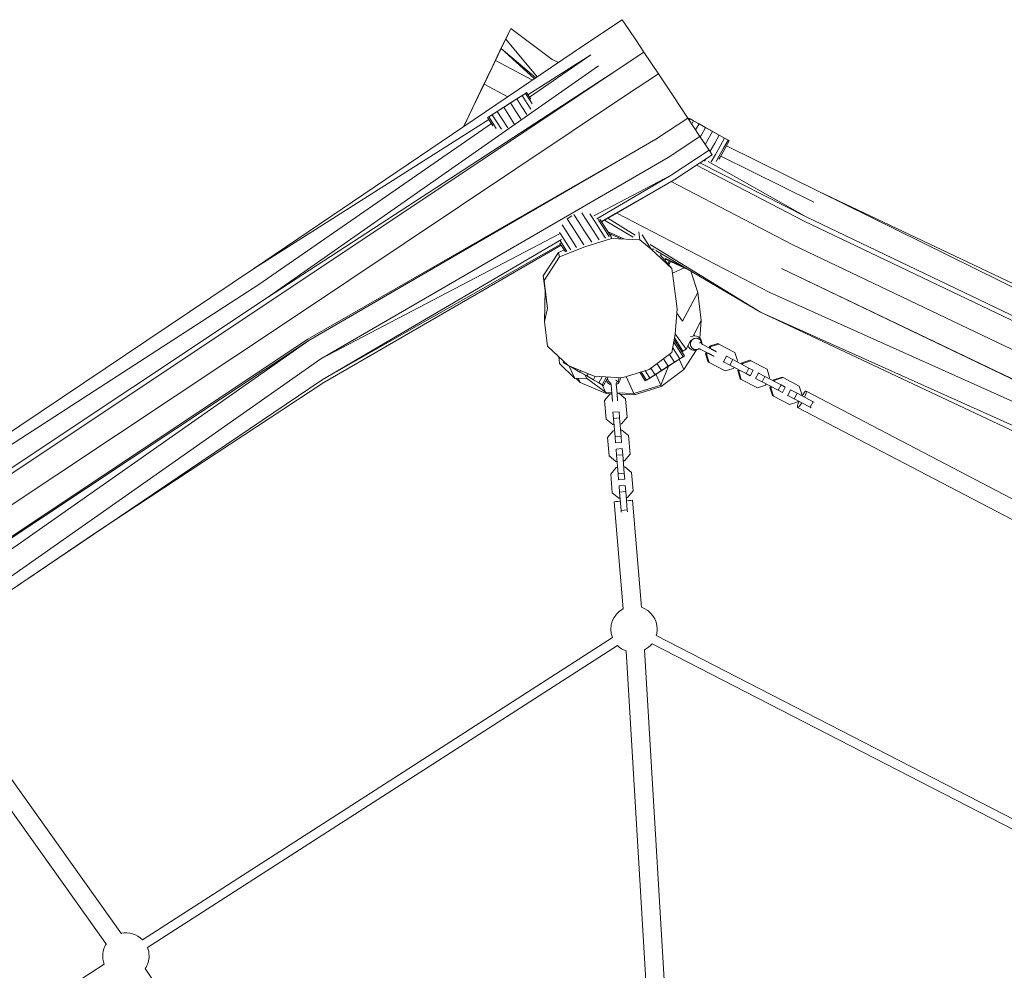
# Model space of a CAD drawing. Units: millimetres. Extents: x -4475 to 4502, y -4381 to 4330.
# Drawn here: x 248 to 1206, y 693 to 1619 of the extents above; entities that cross this region are included whole.
import ezdxf

# ---------------------------------------------------------------- set-up
doc = ezdxf.new("R2010")
doc.units = ezdxf.units.MM
doc.header["$LTSCALE"] = 20
doc.layers.add('2d', color=230, linetype='Continuous')

msp = doc.modelspace()

# ---------------------------------------------------------------- linework, layer by layer
at = {"layer": '2d', "lineweight": 0}
for p, q in [((834.49, 1618.7), (797.6, 1594.18)), ((840.9, 1609.11), (834.49, 1618.7)), ((834.49, 1618.7), (834.49, 1618.7)), ((840.9, 1609.11), (834.49, 1618.7)), ((723.56, 1605.36), (717.36, 1592.49)), ((720.96, 1599.81), (725.93, 1610.22)), ((725.93, 1610.22), (723.56, 1605.36)), ((766.33, 1580.03), (725.93, 1610.22)), ((848.2, 1598.18), (840.9, 1609.11)), ((848.2, 1598.18), (840.9, 1609.11)), ((797.6, 1594.18), (475.54, 1375.87)), ((717.36, 1592.49), (708.07, 1573.17)), ((716.6, 1590.71), (720.96, 1599.81)), ((751.45, 1562.9), (720.96, 1599.81)), ((855.52, 1587.21), (848.2, 1598.18)), ((855.52, 1587.21), (848.2, 1598.18)), ((710.92, 1578.81), (716.6, 1590.71)), ((750.43, 1562.2), (716.6, 1590.71)), ((748.95, 1561.2), (716.6, 1590.71)), ((804, 1584.59), (742.63, 1545.59)), ((804, 1584.59), (744.16, 1543.19)), ((855.52, 1587.21), (824.53, 1566.62)), ((869.67, 1565.93), (855.52, 1587.21)), ((855.52, 1587.21), (855.52, 1587.21)), ((869.67, 1565.93), (855.52, 1587.21)), ((811.3, 1573.65), (489.06, 1347.92)), ((708.07, 1573.17), (696.81, 1549.73)), ((699.87, 1555.77), (710.92, 1578.81)), ((747.05, 1559.92), (710.92, 1578.81)), ((772.34, 1577.05), (766.33, 1580.03)), ((824.53, 1566.62), (489.06, 1347.92)), ((824.53, 1566.62), (500.11, 1350)), ((761.37, 1569.62), (761.36, 1569.62)), ((761.37, 1569.62), (761.36, 1569.62)), ((869.67, 1565.93), (838.69, 1545.34)), ((883.87, 1544.56), (869.67, 1565.93)), ((869.67, 1565.93), (869.67, 1565.93)), ((883.87, 1544.56), (869.67, 1565.93)), ((688.77, 1532.64), (699.87, 1555.77)), ((723.05, 1543.65), (699.87, 1555.77)), ((838.69, 1545.34), (514.27, 1328.73)), ((696.81, 1549.73), (684.94, 1525)), ((731.81, 1541.54), (736.87, 1544.78)), ((740.17, 1546.9), (732.46, 1541.96)), ((736.87, 1544.78), (740.17, 1546.9)), ((741.74, 1537.18), (736.87, 1544.78)), ((740.17, 1546.9), (741.32, 1547.63)), ((745.04, 1539.29), (740.17, 1546.9)), ((745.46, 1541.16), (741.32, 1547.63)), ((898.25, 1522.9), (883.87, 1544.56)), ((898.25, 1522.9), (883.87, 1544.56)), ((704.44, 1524.02), (729.99, 1540.38)), ((712.8, 1529.37), (722.31, 1535.46)), ((719, 1533.34), (725.61, 1537.57)), ((725.61, 1537.57), (731.81, 1541.54)), ((730.48, 1529.97), (725.61, 1537.57)), ((736.68, 1533.94), (731.81, 1541.54)), ((741.55, 1526.33), (736.68, 1533.94)), ((745.39, 1531.48), (741.74, 1537.18)), ((746.61, 1536.84), (745.04, 1539.29)), ((684.94, 1525), (679.84, 1514.36)), ((680.05, 1514.5), (688.77, 1532.64)), ((704.44, 1524.02), (707.74, 1526.13)), ((707.74, 1526.13), (712.8, 1529.37)), ((712.61, 1518.53), (707.74, 1526.13)), ((712.8, 1529.37), (719, 1533.34)), ((717.67, 1521.76), (712.8, 1529.37)), ((723.87, 1525.74), (719, 1533.34)), ((729.69, 1516.66), (723.87, 1525.74)), ((735.35, 1522.36), (730.48, 1529.97)), ((741.63, 1526.22), (741.55, 1526.33)), ((704.52, 1521.37), (475.54, 1375.87)), ((707, 1517.49), (480.47, 1360.77)), ((703.29, 1523.28), (704.44, 1524.02)), ((708.34, 1515.41), (703.29, 1523.28)), ((711.73, 1512.63), (704.44, 1524.02)), ((716.84, 1511.92), (712.61, 1518.53)), ((722.98, 1513.48), (717.67, 1521.76)), ((736.17, 1521.08), (735.35, 1522.36)), ((898.25, 1522.9), (867.27, 1502.31)), ((910.1, 1505.04), (898.25, 1522.9)), ((898.25, 1522.9), (898.25, 1522.9)), ((898.88, 1521.95), (898.25, 1522.9)), ((899.38, 1522.83), (898.88, 1521.95)), ((899.38, 1522.83), (903.55, 1520.47)), ((900.56, 1522.16), (899.38, 1522.83)), ((900.56, 1522.16), (899.73, 1520.68)), ((903.98, 1520.23), (900.56, 1522.16)), ((903.98, 1520.23), (902.16, 1517.01)), ((903.98, 1520.23), (922.45, 1509.81)), ((903.98, 1520.23), (909.21, 1517.28)), ((909.21, 1517.28), (903.98, 1520.23)), ((909.21, 1517.28), (905.89, 1511.4)), ((909.21, 1517.28), (928.87, 1506.19)), ((915.62, 1513.66), (909.21, 1517.28)), ((911.19, 1505.8), (910.46, 1504.51)), ((915.62, 1513.66), (911.19, 1505.8)), ((922.45, 1509.81), (915.32, 1497.17)), ((922.45, 1509.81), (915.62, 1513.66)), ((922.45, 1509.81), (928.87, 1506.19)), ((928.87, 1506.19), (922.45, 1509.81)), ((928.87, 1506.19), (924.43, 1498.32)), ((937.51, 1501.31), (928.87, 1506.19)), ((934.1, 1503.24), (928.87, 1506.19)), ((867.27, 1502.31), (528.46, 1307.36)), ((867.27, 1502.31), (529.27, 1306.14)), ((910.1, 1505.04), (879.12, 1484.44)), ((918.98, 1491.65), (910.1, 1505.04)), ((924.43, 1498.32), (919.99, 1490.46)), ((934.1, 1503.24), (929.66, 1495.37)), ((937.51, 1501.31), (933.08, 1493.45)), ((937.51, 1501.31), (934.1, 1503.24)), ((938.7, 1500.64), (934.26, 1492.78)), ((1025.96, 1451.35), (936.04, 1495.92)), ((938.7, 1500.64), (937.51, 1501.31)), ((918.98, 1491.65), (882.08, 1467.13)), ((921.95, 1487.13), (885.05, 1462.61)), ((918.98, 1491.65), (921.95, 1487.13)), ((919.99, 1490.46), (919.89, 1490.27)), ((925.23, 1487.51), (921.05, 1480.11)), ((929.66, 1495.37), (925.23, 1487.51)), ((933.08, 1493.45), (928.64, 1485.58)), ((934.26, 1492.78), (929.83, 1484.91)), ((879.12, 1484.44), (541.12, 1288.27)), ((1011.69, 1422.54), (906.73, 1477.02)), ((1013.57, 1426.51), (910.03, 1479.21)), ((915.56, 1482.59), (914.57, 1480.85)), ((915.82, 1483.06), (915.56, 1482.59)), ((1013.57, 1426.51), (918.26, 1480.59)), ((928.64, 1485.58), (925.86, 1480.65)), ((929.83, 1484.91), (928.6, 1482.75)), ((1020.99, 1440.94), (930.36, 1485.86)), ((882.08, 1467.13), (806.62, 1427.54)), ((882.08, 1467.13), (809.83, 1424.78)), ((885.05, 1462.61), (813.88, 1422.19)), ((885.05, 1462.61), (814.23, 1421.65)), ((1000.64, 1399.5), (882.21, 1460.96)), ((1915.89, 1028.4), (1025.96, 1451.35)), ((1905.44, 1016.44), (1025.96, 1451.35)), ((792.25, 1421.38), (787.4, 1428.95)), ((798.45, 1425.36), (795.13, 1430.55)), ((803.51, 1428.6), (802.96, 1429.46)), ((808.38, 1420.99), (803.51, 1428.6)), ((978.27, 1352.94), (829.19, 1430.3)), ((780.51, 1424.59), (780.78, 1424.76)), ((780.78, 1424.76), (785.34, 1427.68)), ((785.65, 1417.16), (780.78, 1424.76)), ((797.12, 1413.78), (792.25, 1421.38)), ((803.32, 1417.75), (798.45, 1425.36)), ((813.25, 1413.39), (808.38, 1420.99)), ((811.68, 1423.11), (810.52, 1424.92)), ((816.55, 1415.5), (811.68, 1423.11)), ((817.7, 1416.24), (812.52, 1424.32)), ((845.05, 1406.93), (817.23, 1423.38)), ((847.07, 1408.77), (820.4, 1425.22)), ((1906.23, 994.05), (1011.69, 1422.54)), ((1898.78, 1002.49), (1013.57, 1426.51)), ((773.51, 1410.18), (541.12, 1288.27)), ((774.38, 1409.94), (773.47, 1411.38)), ((784.12, 1394.73), (774.38, 1409.94)), ((779.44, 1413.18), (775.88, 1418.75)), ((790, 1396.7), (779.44, 1413.18)), ((796.97, 1399.47), (785.65, 1417.16)), ((804.73, 1401.9), (797.12, 1413.78)), ((812.03, 1404.16), (803.32, 1417.75)), ((817.98, 1406.01), (813.25, 1413.39)), ((821.42, 1407.9), (816.55, 1415.5)), ((822.57, 1408.63), (817.7, 1416.24)), ((835.9, 1405.06), (820.15, 1412.41)), ((833.34, 1405.19), (821.19, 1410.78)), ((823.07, 1409.92), (821.96, 1409.58)), ((823.13, 1409.89), (824.11, 1405.66)), ((850.53, 1412.04), (851.51, 1404.28)), ((775.19, 1404.48), (542.22, 1267.93)), ((774.57, 1399.87), (542.22, 1267.93)), ((774.81, 1399.49), (773.75, 1401.14)), ((775.95, 1400.22), (774.08, 1403.14)), ((780.58, 1393), (775.95, 1400.22)), ((824.11, 1405.66), (797.88, 1397.58)), ((821.85, 1407.23), (821.42, 1407.9)), ((823.18, 1407.68), (822.57, 1408.63)), ((851.51, 1404.28), (824.11, 1405.66)), ((862.47, 1395.05), (851.51, 1404.28)), ((853.95, 1409.17), (862.47, 1395.05)), ((968.98, 1333.62), (861.75, 1399.73)), ((775.1, 1399.02), (543.9, 1265.32)), ((775.1, 1399.02), (543.9, 1265.32)), ((772.33, 1392.06), (757.43, 1369.02)), ((778.09, 1394.36), (772.33, 1392.06)), ((772.33, 1392.06), (773.32, 1387.79)), ((797.88, 1397.58), (773.32, 1387.79)), ((779.28, 1392.51), (774.81, 1399.49)), ((784.31, 1394.45), (784.12, 1394.73)), ((865.45, 1395.26), (862.47, 1395.05)), ((862.47, 1395.05), (882.58, 1376.38)), ((866.41, 1394.41), (866.4, 1394.38)), ((968.98, 1333.62), (867.02, 1393.93)), ((872.71, 1390.57), (871.91, 1389.16)), ((1895.18, 971.01), (1000.64, 1399.5)), ((773.32, 1387.79), (758.42, 1364.74)), ((871.52, 1389.63), (882.58, 1376.38)), ((894.02, 1377.96), (875.87, 1386.42)), ((876.94, 1385.85), (876.03, 1384.23)), ((876.97, 1385.91), (876.94, 1385.85)), ((877.14, 1385.14), (878.97, 1384.31)), ((880.24, 1383.72), (878.71, 1381.01)), ((878.97, 1384.31), (879.21, 1384.85)), ((878.97, 1384.31), (884.43, 1381.81)), ((881.48, 1383.16), (879.64, 1379.9)), ((880.35, 1383.67), (884.43, 1381.81)), ((881.32, 1383.23), (887.99, 1380.17)), ((899.07, 1374.97), (881.44, 1383.08)), ((881.48, 1383.16), (889.23, 1379.61)), ((884.43, 1381.81), (884.65, 1382.3)), ((884.43, 1381.81), (887.99, 1380.17)), ((887.99, 1380.17), (888.19, 1380.62)), ((475.54, 1375.87), (-342.96, 827.3)), ((884.45, 1364.39), (882.58, 1376.38)), ((894.6, 1377.03), (883.29, 1371.85)), ((887.99, 1380.17), (889.23, 1379.61)), ((889.23, 1379.61), (889.42, 1380.02)), ((907.9, 1352.97), (901.28, 1373.67)), ((1884.07, 947.88), (989.53, 1376.37)), ((1883.43, 946.57), (989.53, 1376.37)), ((757.43, 1369.02), (761.78, 1337.51)), ((757.43, 1369.02), (758.42, 1364.74)), ((758.42, 1364.74), (761.78, 1337.51)), ((887.85, 1337.16), (884.45, 1364.39)), ((480.47, 1360.77), (-342.96, 827.3)), ((759.29, 1355.55), (758.64, 1324.59)), ((907.9, 1352.97), (893.24, 1324.87)), ((911.3, 1325.74), (907.9, 1352.97)), ((1883.43, 946.57), (978.27, 1352.94)), ((489.06, 1347.92), (-327.95, 803.96)), ((500.11, 1350), (-325.5, 800.31)), ((761.78, 1337.51), (758.64, 1324.59)), ((885.83, 1312.29), (887.85, 1337.16)), ((893.24, 1324.87), (887.5, 1332.89)), ((1874.14, 927.25), (968.98, 1333.62)), ((1857.21, 915.9), (968.98, 1333.62)), ((514.27, 1328.73), (-311.35, 779.04)), ((758.64, 1324.59), (761.67, 1300.65)), ((911.3, 1325.74), (903.35, 1310.51)), ((909.9, 1308.46), (911.3, 1325.74)), ((528.46, 1307.36), (-297.15, 757.67)), ((529.27, 1306.14), (-297.15, 757.67)), ((529.27, 1306.14), (-282.77, 736.01)), ((882.57, 1294.56), (885.83, 1312.29)), ((888.93, 1298), (884.48, 1304.95)), ((887.13, 1303.37), (884.84, 1306.94)), ((885.21, 1306.34), (884.84, 1306.91)), ((888.28, 1304.1), (885.2, 1308.9)), ((890.08, 1298.73), (885.21, 1306.34)), ((896.64, 1297.64), (885.86, 1312.69)), ((893.15, 1296.5), (888.28, 1304.1)), ((901.31, 1306.59), (896.64, 1297.64)), ((901.67, 1309.82), (901.06, 1310.13)), ((901.17, 1304.69), (901.13, 1304.71)), ((901.85, 1306.08), (901.88, 1306.06)), ((904.8, 1310.66), (904.16, 1312.05)), ((907.96, 1308.13), (908, 1308.11)), ((761.67, 1300.65), (781.77, 1281.98)), ((860.69, 1278), (882.57, 1294.56)), ((890.5, 1288.28), (883.44, 1299.3)), ((892, 1295.76), (887.13, 1303.37)), ((893.8, 1290.39), (888.93, 1298)), ((894.95, 1291.13), (890.08, 1298.73)), ((893.15, 1296.5), (891.98, 1295.75)), ((891.98, 1295.75), (892, 1295.76)), ((892, 1295.76), (893.15, 1296.5)), ((892.3, 1295.26), (896.64, 1297.64)), ((894.38, 1277.81), (906.74, 1296.93)), ((903.67, 1298.04), (903.71, 1298.02)), ((918.15, 1293.76), (910.42, 1297.81)), ((912.77, 1302.23), (920.47, 1298.19)), ((916.36, 1294.7), (915.6, 1293.24)), ((919.52, 1300.72), (918.68, 1299.13)), ((927.48, 1303.3), (919.52, 1300.72)), ((919.52, 1300.72), (920.54, 1300.19)), ((919.7, 1298.6), (920.54, 1300.19)), ((920.54, 1300.19), (928.5, 1302.76)), ((927.48, 1303.3), (928.5, 1302.76)), ((928.5, 1302.76), (944.2, 1294.55)), ((944.2, 1294.55), (946.62, 1286.53)), ((541.12, 1288.27), (-270.92, 718.14)), ((772.65, 1290.45), (773.48, 1283.9)), ((777.53, 1285.91), (776.82, 1284.65)), ((778.01, 1283.98), (776.82, 1284.65)), ((778.56, 1284.96), (778.01, 1283.98)), ((858.07, 1267.51), (890.5, 1288.28)), ((866.43, 1272.86), (890.5, 1288.28)), ((879.24, 1281.07), (874.5, 1288.46)), ((885.44, 1285.04), (879.24, 1281.07)), ((879.24, 1281.07), (885.44, 1285.04)), ((880.57, 1292.64), (880.39, 1292.92)), ((885.44, 1285.04), (880.57, 1292.64)), ((890.5, 1288.28), (885.44, 1285.04)), ((885.44, 1285.04), (890.5, 1288.28)), ((894.38, 1277.81), (889.8, 1287.83)), ((890.5, 1288.28), (893.8, 1290.39)), ((893.04, 1289.91), (890.5, 1288.28)), ((894.95, 1291.13), (892.45, 1289.53)), ((893.8, 1290.39), (894.95, 1291.13)), ((915.6, 1293.24), (918.02, 1285.23)), ((915.6, 1293.24), (916.62, 1292.7)), ((916.62, 1292.7), (917.39, 1294.17)), ((919.04, 1284.69), (916.62, 1292.7)), ((918.02, 1285.23), (919.04, 1284.69)), ((934.73, 1276.47), (919.04, 1284.69)), ((932.84, 1285.6), (933.04, 1285.49)), ((933.04, 1285.49), (935.83, 1290.8)), ((933.04, 1285.49), (939.26, 1282.23)), ((935.83, 1290.8), (935.62, 1290.91)), ((942.04, 1287.55), (935.83, 1290.8)), ((939.26, 1282.23), (942.04, 1287.55)), ((957.73, 1279.33), (942.04, 1287.55)), ((946.62, 1286.53), (946.05, 1285.45)), ((958.78, 1286.91), (950.81, 1284.34)), ((951.84, 1283.8), (959.8, 1286.38)), ((958.78, 1286.91), (959.8, 1286.38)), ((959.8, 1286.38), (975.49, 1278.16)), ((773.48, 1283.9), (788.34, 1269.31)), ((793.07, 1275.48), (778.01, 1283.98)), ((781.42, 1282.06), (778.01, 1283.98)), ((781.51, 1282.22), (781.42, 1282.06)), ((786.65, 1279.1), (781.42, 1282.06)), ((781.77, 1281.98), (807.06, 1271.31)), ((782.77, 1281.29), (788.34, 1269.31)), ((788.34, 1269.31), (782.88, 1281.23)), ((787.02, 1279.76), (786.65, 1279.1)), ((793.07, 1275.48), (786.65, 1279.1)), ((793.86, 1276.88), (793.07, 1275.48)), ((799.9, 1271.63), (793.07, 1275.48)), ((834.46, 1269.93), (860.69, 1278)), ((856.92, 1266.78), (851.54, 1275.19)), ((853.2, 1275.11), (852.89, 1275.6)), ((858.07, 1267.51), (853.2, 1275.11)), ((861.37, 1269.62), (856.78, 1276.8)), ((872.63, 1276.84), (858.07, 1267.51)), ((866.43, 1272.86), (862.34, 1279.25)), ((866.43, 1272.86), (879.24, 1281.07)), ((866.43, 1272.86), (872.63, 1276.84)), ((872.63, 1276.84), (868.23, 1283.71)), ((871.9, 1262.56), (879.4, 1281.17)), ((872.5, 1261.25), (894.38, 1277.81)), ((879.24, 1281.07), (872.63, 1276.84)), ((872.63, 1276.84), (879.24, 1281.07)), ((942.7, 1279.05), (934.73, 1276.47)), ((939.26, 1282.23), (954.95, 1274.02)), ((943.27, 1280.13), (942.7, 1279.05)), ((947.46, 1277.94), (946.89, 1276.85)), ((946.89, 1276.85), (949.32, 1268.84)), ((946.89, 1276.85), (947.92, 1276.32)), ((947.92, 1276.32), (948.48, 1277.4)), ((950.34, 1268.31), (947.92, 1276.32)), ((950.81, 1284.34), (950.24, 1283.25)), ((950.81, 1284.34), (951.84, 1283.8)), ((951.27, 1282.72), (951.84, 1283.8)), ((954.95, 1274.02), (957.73, 1279.33)), ((961.91, 1277.15), (957.73, 1279.33)), ((959.13, 1271.83), (961.91, 1277.15)), ((975.49, 1278.16), (977.92, 1270.15)), ((542.22, 1267.93), (-270.92, 718.14)), ((788.34, 1269.31), (799.76, 1269.63)), ((789.16, 1269.33), (793.59, 1265.22)), ((793.59, 1265.22), (791.68, 1269.4)), ((811.55, 1265.06), (794.78, 1274.52)), ((799.76, 1269.63), (798.48, 1272.43)), ((799.76, 1269.63), (818.27, 1255.86)), ((801.13, 1273.81), (799.9, 1271.63)), ((806.32, 1268.01), (799.9, 1271.63)), ((808.14, 1271.25), (806.32, 1268.01)), ((811.55, 1265.06), (806.32, 1268.01)), ((807.06, 1271.31), (834.46, 1269.93)), ((814.85, 1270.91), (811.55, 1265.06)), ((819.23, 1270.69), (814.96, 1263.13)), ((820.58, 1270.33), (816.15, 1262.46)), ((820.21, 1269.12), (820.21, 1269.12)), ((820.75, 1270.62), (820.58, 1270.33)), ((845.68, 1254.48), (838.1, 1271.05)), ((856.92, 1266.78), (858.07, 1267.51)), ((858.07, 1267.51), (861.37, 1269.62)), ((861.37, 1269.62), (866.43, 1272.86)), ((871.9, 1262.56), (867.02, 1273.24)), ((949.32, 1268.84), (950.34, 1268.31)), ((966.03, 1260.09), (950.34, 1268.31)), ((954.95, 1274.02), (959.13, 1271.83)), ((964.13, 1269.21), (964.34, 1269.1)), ((964.34, 1269.1), (967.12, 1274.42)), ((964.34, 1269.1), (970.56, 1265.85)), ((967.12, 1274.42), (966.92, 1274.53)), ((973.34, 1271.16), (967.12, 1274.42)), ((970.56, 1265.85), (973.34, 1271.16)), ((970.56, 1265.85), (986.25, 1257.63)), ((989.03, 1262.95), (973.34, 1271.16)), ((977.92, 1270.15), (977.35, 1269.06)), ((982.11, 1267.95), (981.54, 1266.87)), ((990.08, 1270.53), (982.11, 1267.95)), ((982.11, 1267.95), (983.13, 1267.42)), ((982.56, 1266.33), (983.13, 1267.42)), ((983.13, 1267.42), (991.1, 1269.99)), ((990.08, 1270.53), (991.1, 1269.99)), ((991.1, 1269.99), (1006.79, 1261.78)), ((543.9, 1265.32), (322.48, 1119.35)), ((543.9, 1265.32), (322.48, 1119.35)), ((793.59, 1265.22), (818.87, 1254.55)), ((814.96, 1263.13), (811.55, 1265.06)), ((816.15, 1262.46), (812.32, 1264.62)), ((818.27, 1255.86), (814.94, 1263.14)), ((816.15, 1262.46), (814.96, 1263.13)), ((818.27, 1255.86), (824.26, 1255.56)), ((818.87, 1254.55), (818.27, 1255.86)), ((824.36, 1254.36), (823.63, 1263.22)), ((828.62, 1263.6), (829.35, 1254.77)), ((845.68, 1254.48), (871.9, 1262.56)), ((846.28, 1253.17), (872.5, 1261.25)), ((872.5, 1261.25), (871.9, 1262.56)), ((974, 1262.66), (966.03, 1260.09)), ((974.57, 1263.75), (974, 1262.66)), ((978.76, 1261.55), (978.19, 1260.47)), ((978.19, 1260.47), (980.61, 1252.46)), ((978.19, 1260.47), (979.21, 1259.93)), ((979.21, 1259.93), (979.78, 1261.02)), ((981.64, 1251.92), (979.21, 1259.93)), ((986.25, 1257.63), (989.03, 1262.95)), ((986.25, 1257.63), (990.42, 1255.45)), ((993.21, 1260.76), (989.03, 1262.95)), ((990.42, 1255.45), (993.21, 1260.76)), ((995.64, 1252.72), (998.42, 1258.03)), ((998.42, 1258.03), (998.21, 1258.14)), ((1004.64, 1254.78), (998.42, 1258.03)), ((1006.79, 1261.78), (1009.21, 1253.76)), ((1462.06, 1022.07), (1013.53, 1256.9)), ((822.72, 1254.14), (817.26, 1247.69)), ((817.26, 1247.67), (822.73, 1254.12)), ((817.26, 1247.69), (817.26, 1247.67)), ((818.75, 1229.69), (817.26, 1247.67)), ((818.87, 1254.55), (824.37, 1254.28)), ((824.37, 1254.27), (822.72, 1254.14)), ((822.72, 1254.14), (822.73, 1254.12)), ((822.73, 1254.12), (824.37, 1254.26)), ((829.3, 1255.31), (845.68, 1254.48)), ((831.15, 1254.83), (829.35, 1254.68)), ((829.36, 1254.67), (831.15, 1254.82)), ((837.59, 1249.37), (831.15, 1254.83)), ((831.15, 1254.83), (831.15, 1254.82)), ((831.15, 1254.82), (837.59, 1249.35)), ((832.27, 1253.88), (846.28, 1253.17)), ((837.59, 1249.37), (837.59, 1249.35)), ((837.59, 1249.35), (839.08, 1231.36)), ((846.28, 1253.17), (845.68, 1254.48)), ((980.61, 1252.46), (981.64, 1251.92)), ((997.33, 1243.7), (981.64, 1251.92)), ((995.43, 1252.83), (995.64, 1252.72)), ((995.64, 1252.72), (1001.85, 1249.46)), ((1005.29, 1246.28), (997.33, 1243.7)), ((1001.85, 1249.46), (1004.64, 1254.78)), ((1001.85, 1249.46), (1017.54, 1241.25)), ((1020.33, 1246.56), (1004.64, 1254.78)), ((1005.86, 1247.36), (1005.29, 1246.28)), ((1009.21, 1253.76), (1008.65, 1252.68)), ((1017.54, 1241.25), (1020.33, 1246.56)), ((1021.32, 1246.04), (1020.33, 1246.56)), ((825.43, 1236.28), (831.41, 1236.77)), ((831.41, 1236.77), (831.41, 1236.78)), ((831.9, 1230.8), (831.41, 1236.77)), ((1005.18, 1240.95), (1457.3, 1004.25)), ((1017.54, 1241.25), (1018.54, 1240.73)), ((825.19, 1224.22), (818.75, 1229.69)), ((825.43, 1236.28), (825.43, 1236.28)), ((825.43, 1236.28), (825.92, 1230.31)), ((825.92, 1230.31), (831.9, 1230.8)), ((825.92, 1230.31), (827.41, 1212.32)), ((833.39, 1212.81), (831.9, 1230.8)), ((839.08, 1231.36), (833.62, 1224.92)), ((825.69, 1218.26), (820.22, 1211.81)), ((820.23, 1211.8), (825.69, 1218.24)), ((826.42, 1224.32), (825.19, 1224.22)), ((826.91, 1218.36), (825.69, 1218.26)), ((825.69, 1218.24), (826.91, 1218.34)), ((825.69, 1218.26), (825.69, 1218.24)), ((833.62, 1224.92), (832.4, 1224.82)), ((834.11, 1218.95), (832.89, 1218.85)), ((832.89, 1218.84), (834.11, 1218.94)), ((840.55, 1213.49), (834.11, 1218.95)), ((834.11, 1218.95), (834.11, 1218.94)), ((834.11, 1218.94), (840.56, 1213.48)), ((820.22, 1211.81), (820.23, 1211.8)), ((821.71, 1193.81), (820.23, 1211.8)), ((827.41, 1212.32), (833.39, 1212.81)), ((827.41, 1212.32), (827.9, 1206.38)), ((833.88, 1206.88), (833.39, 1212.81)), ((840.55, 1213.49), (840.56, 1213.48)), ((840.56, 1213.48), (842.04, 1195.49)), ((827.9, 1206.38), (833.88, 1206.88)), ((828.39, 1200.4), (834.37, 1200.9)), ((828.39, 1200.41), (828.39, 1200.4)), ((828.39, 1200.4), (828.88, 1194.43)), ((834.37, 1200.9), (834.37, 1200.9)), ((834.86, 1194.92), (834.37, 1200.9)), ((828.16, 1188.35), (821.71, 1193.81)), ((828.88, 1194.43), (834.86, 1194.92)), ((828.88, 1194.43), (830.37, 1176.44)), ((836.35, 1176.94), (834.86, 1194.92)), ((836.58, 1189.04), (835.36, 1188.94)), ((842.04, 1195.49), (836.58, 1189.04)), ((828.65, 1182.38), (823.19, 1175.94)), ((823.19, 1175.92), (828.65, 1182.37)), ((829.38, 1188.45), (828.16, 1188.35)), ((829.87, 1182.48), (828.65, 1182.38)), ((828.65, 1182.37), (829.87, 1182.47)), ((828.65, 1182.38), (828.65, 1182.37)), ((837.07, 1183.08), (835.85, 1182.98)), ((835.85, 1182.96), (837.07, 1183.06)), ((843.52, 1177.61), (837.07, 1183.08)), ((837.07, 1183.08), (837.07, 1183.06)), ((837.07, 1183.06), (843.52, 1177.6)), ((823.19, 1175.94), (823.19, 1175.92)), ((824.67, 1157.93), (823.19, 1175.92)), ((830.37, 1176.44), (836.35, 1176.94)), ((830.37, 1176.44), (830.86, 1170.5)), ((830.86, 1170.5), (836.84, 1171)), ((836.84, 1171), (836.35, 1176.94)), ((843.52, 1177.61), (843.52, 1177.6)), ((843.52, 1177.6), (845, 1159.61)), ((831.35, 1164.52), (837.33, 1165.02)), ((831.35, 1164.53), (831.35, 1164.52)), ((831.35, 1164.52), (831.85, 1158.55)), ((837.33, 1165.02), (837.33, 1165.02)), ((837.83, 1159.05), (837.33, 1165.02)), ((831.12, 1152.47), (824.67, 1157.93)), ((832.34, 1152.57), (831.12, 1152.47)), ((831.85, 1158.55), (837.83, 1159.05)), ((831.85, 1158.55), (833.33, 1140.56)), ((839.31, 1141.06), (837.83, 1159.05)), ((839.54, 1153.16), (838.32, 1153.06)), ((845, 1159.61), (839.54, 1153.16)), ((844.55, 1150.57), (853.16, 1046.28)), ((826.61, 1149.09), (835.22, 1044.8)), ((833.33, 1140.56), (839.31, 1141.06)), ((839.45, 1139.35), (839.31, 1141.06)), ((833.33, 1140.56), (833.47, 1138.86)), ((322.5, 1119.37), (-270.91, 718.14)), ((824.85, 1016.72), (367.34, 722.42)), ((1351.25, 769.71), (867.62, 1018.78)), ((829.72, 1009.15), (372.21, 714.85)), ((1347.13, 761.71), (863.5, 1010.78)), ((838.15, 1003.7), (858.08, 671.52)), ((856.12, 1004.78), (876.05, 672.6)), ((221.3, 904.68), (346.91, 728.18)), ((206.64, 894.24), (332.24, 717.74)), ((330.13, 698.49), (-127.39, 404.19)), ((370.08, 694.35), (525.82, 458.48))]:
    msp.add_line(p, q, dxfattribs=at)
for centre, radius, start, end in [((904.8, 1303.66), 7, 0, 117.51656), ((904.8, 1303.66), 7, 202.92327, 306.78938), ((904.8, 1303.66), 7, 356.31289, 0), ((825.68, 1269.68), 7, 197.7655, 253.15461), ((825.68, 1269.68), 7, 295.00701, 0), ((825.68, 1269.68), 7, 0, 2.75116), ((845.89, 1024.91), 22.58, 0, 71.22614), ((845.89, 1024.91), 22.58, 118.21513, 201.25373), ((845.89, 1024.91), 22.58, 344.24935, 0), ((845.89, 1024.91), 22.58, 224.24935, 249.93965), ((845.89, 1024.91), 22.58, 296.92864, 321.25373), ((351.17, 706.67), 22.58, 44.24935, 101.94268), ((351.17, 706.67), 22.58, 148.93167, 201.25373), ((351.17, 706.67), 22.58, 0, 21.25373), ((351.17, 706.67), 22.58, 326.92864, 0)]:
    msp.add_arc(centre, radius, start, end, dxfattribs=at)
for centre, major_axis, ratio, start_param, end_param in [((825.69, 1269.58), (-5.48, -0.45), 0.999996, 6.19128, 6.283185), ((825.69, 1269.57), (-5.48, -0.45), 0.999996, 0, 0.80164), ((831.11, 1263.8), (2.49, 0.21), 0.999996, 2.030008, 3.141593), ((825.69, 1269.57), (-5.48, -0.45), 0.999996, 2.338307, 2.97847), ((823.72, 1267.18), (-1.52, -1.86), 0.001905, 6.281217, 6.283185), ((821.14, 1263.01), (2.49, 0.21), 0.999996, 0, 0.933176), ((1009.35, 1248.92), (-4.17, -7.97), 0.166333, 1.910633, 4.372552), ((1009.35, 1248.92), (-4.17, -7.97), 0.166333, 5.052226, 6.283185), ((1009.35, 1248.92), (-4.17, -7.97), 0.166333, 0, 1.230959), ((835.58, 1149.83), (8.97, 0.74), 0.002739, 0, 1.230959), ((835.58, 1149.83), (8.97, 0.74), 0.002739, 5.052226, 6.283185), ((835.58, 1149.83), (8.97, 0.74), 0.002739, 1.910633, 4.372552)]:
    msp.add_ellipse(centre, major_axis=major_axis, ratio=ratio, start_param=start_param, end_param=end_param, dxfattribs=at)
for points, knots in [([(903.67, 1298.04), (903.15, 1298.31), (902.67, 1298.68), (901.87, 1299.52), (901.54, 1300), (901.05, 1301.05), (900.88, 1301.62), (900.74, 1302.77), (900.76, 1303.37), (900.96, 1304.35), (901.09, 1304.76), (901.26, 1305.14)], [0, 0, 0, 0, 1.766835, 1.766835, 3.502728, 3.502728, 5.244513, 5.244513, 6.993602, 6.993602, 8.255406, 8.255406, 8.255406, 8.255406]), ([(901.13, 1304.71), (901.12, 1304.72), (901.12, 1304.75), (901.14, 1304.86), (901.17, 1304.92), (901.25, 1305.13), (901.32, 1305.29), (901.44, 1305.51), (901.48, 1305.59), (901.57, 1305.73), (901.61, 1305.8), (901.69, 1305.92), (901.73, 1305.98), (901.8, 1306.06), (901.83, 1306.09), (901.85, 1306.08)], [0, 0, 0, 0, 0.000253669, 0.000253669, 0.000507338, 0.000507338, 0.001014676, 0.001014676, 0.001268345, 0.001268345, 0.001522014, 0.001522014, 0.001775683, 0.001775683, 0.002029352, 0.002029352, 0.002029352, 0.002029352]), ([(901.17, 1304.69), (901.18, 1304.68), (901.21, 1304.7), (901.28, 1304.79), (901.32, 1304.84), (901.45, 1305.03), (901.53, 1305.18), (901.65, 1305.4), (901.69, 1305.48), (901.76, 1305.63), (901.79, 1305.7), (901.85, 1305.84), (901.87, 1305.91), (901.9, 1306.01), (901.9, 1306.05), (901.88, 1306.06)], [0, 0, 0, 0, 0.000253669, 0.000253669, 0.000507338, 0.000507338, 0.001014676, 0.001014676, 0.001268345, 0.001268345, 0.001522014, 0.001522014, 0.001775683, 0.001775683, 0.002029352, 0.002029352, 0.002029352, 0.002029352]), ([(901.56, 1305.73), (901.87, 1306.24), (902.27, 1306.71), (903.17, 1307.47), (903.68, 1307.78), (904.76, 1308.22), (905.35, 1308.35), (906.51, 1308.43), (907.1, 1308.37), (907.76, 1308.19), (907.86, 1308.16), (907.96, 1308.13)], [0, 0, 0, 0, 1.791601, 1.791601, 3.549661, 3.549661, 5.303727, 5.303727, 7.050294, 7.050294, 7.365951, 7.365951, 7.365951, 7.365951]), ([(908, 1308.11), (908.02, 1308.1), (908.07, 1308.08), (908.2, 1308.01), (908.28, 1307.96), (908.53, 1307.83), (908.71, 1307.74), (908.88, 1307.65)], [0, 0, 0, 0, 0.000293319, 0.000293319, 0.000586637, 0.000586637, 0.001173275, 0.001173275, 0.001173275, 0.001173275]), ([(908.88, 1307.65), (908.96, 1307.61), (909.04, 1307.56), (909.2, 1307.48), (909.28, 1307.44), (909.41, 1307.37), (909.47, 1307.34), (909.54, 1307.3), (909.56, 1307.29), (909.56, 1307.29)], [0.001173275, 0.001173275, 0.001173275, 0.001173275, 0.00146632, 0.00146632, 0.001759364, 0.001759364, 0.002052409, 0.002052409, 0.002270148, 0.002270148, 0.002270148, 0.002270148]), ([(909.52, 1303.82), (909.66, 1303.85), (909.8, 1303.88), (910.02, 1303.94), (910.09, 1303.96), (910.2, 1303.98), (910.26, 1304), (910.32, 1304.01), (910.35, 1304.02), (910.37, 1304.03), (910.52, 1304.06), (910.64, 1304.1), (910.81, 1304.14), (910.87, 1304.16), (910.97, 1304.19), (911.02, 1304.2), (911.16, 1304.25), (911.23, 1304.27), (911.33, 1304.31), (911.36, 1304.32), (911.41, 1304.35), (911.43, 1304.36), (911.49, 1304.4), (911.51, 1304.42), (911.5, 1304.44)], [0, 0, 0, 0, 0.125, 0.125, 0.1875, 0.1875, 0.21875, 0.234375, 0.234375, 0.25, 0.25, 0.375, 0.375, 0.4375, 0.4375, 0.5, 0.5, 0.625, 0.625, 0.6875, 0.6875, 0.75, 0.75, 0.9057206, 0.9057206, 0.9057206, 0.9057206]), ([(909.56, 1307.29), (910.03, 1306.94), (910.44, 1306.51), (911.1, 1305.54), (911.35, 1305), (911.5, 1304.44)], [0, 0, 0, 0, 1.76764, 1.76764, 3.512383, 3.512383, 3.512383, 3.512383]), ([(911.51, 1304.44), (911.5, 1304.17), (911.53, 1303.91), (911.68, 1303.42), (911.79, 1303.18), (912.08, 1302.76), (912.26, 1302.57), (912.56, 1302.35), (912.66, 1302.28), (912.77, 1302.23)], [0, 0, 0, 0, 0.799693, 0.799693, 1.595128, 1.595128, 2.416423, 2.416423, 2.811683, 2.811683, 2.811683, 2.811683]), ([(907.97, 1297.7), (907.41, 1297.51), (906.81, 1297.41), (905.64, 1297.41), (905.06, 1297.5), (904.23, 1297.78), (903.96, 1297.89), (903.71, 1298.02)], [0, 0, 0, 0, 1.780225, 1.780225, 3.524414, 3.524414, 4.398679, 4.398679, 4.398679, 4.398679]), ([(910.42, 1297.81), (910.19, 1297.94), (909.92, 1298.02), (909.39, 1298.09), (909.11, 1298.08), (908.64, 1297.98), (908.45, 1297.91), (908.26, 1297.82)], [0, 0, 0, 0, 0.871665, 0.871665, 1.723689, 1.723689, 2.364379, 2.364379, 2.364379, 2.364379]), ([(828.18, 1267.72), (828.28, 1267.62), (828.39, 1267.52), (828.55, 1267.35), (828.6, 1267.29), (828.69, 1267.21), (828.73, 1267.16), (828.77, 1267.12), (828.8, 1267.09), (828.81, 1267.07), (828.93, 1266.95), (829.02, 1266.85), (829.15, 1266.7), (829.2, 1266.66), (829.28, 1266.57), (829.32, 1266.52), (829.43, 1266.4), (829.5, 1266.32), (829.58, 1266.22), (829.61, 1266.19), (829.66, 1266.13), (829.68, 1266.1), (829.79, 1265.98), (829.82, 1265.94), (829.82, 1265.94)], [0, 0, 0, 0, 0.125, 0.125, 0.1875, 0.1875, 0.21875, 0.234375, 0.234375, 0.25, 0.25, 0.375, 0.375, 0.4375, 0.4375, 0.5, 0.5, 0.625, 0.625, 0.6875, 0.6875, 0.75, 0.75, 1, 1, 1, 1]), ([(831.1, 1270.02), (831.11, 1269.92), (831.11, 1269.82), (831.13, 1269.64), (831.14, 1269.54), (831.15, 1269.37), (831.16, 1269.29), (831.17, 1269.17), (831.17, 1269.13), (831.17, 1269.13)], [0.001173275, 0.001173275, 0.001173275, 0.001173275, 0.00146632, 0.00146632, 0.001759364, 0.001759364, 0.002052409, 0.002052409, 0.002345454, 0.002345454, 0.002345454, 0.002345454])]:
    msp.add_open_spline(points, degree=3, knots=knots, dxfattribs=at)
for points in [[(907.96, 1308.13), (907.96, 1308.13), (907.96, 1308.13), (907.96, 1308.13)], [(908.26, 1297.82), (908.17, 1297.78), (908.07, 1297.73), (907.97, 1297.7)], [(831.09, 1270.1), (831.09, 1270.07), (831.1, 1270.05), (831.1, 1270.02)], [(822.46, 1265.14), (822.37, 1265.19), (822.28, 1265.26), (822.2, 1265.32)]]:
    msp.add_open_spline(points, degree=3, dxfattribs=at)
for points, weights in [([(920.47, 1298.19), (923.07, 1296.84), (925.52, 1295.55), (926.14, 1295.23)], [1, 0.730670919707, 0.570149069651, 0.518434449832]), ([(923.82, 1290.8), (923.2, 1291.12), (920.75, 1292.41), (918.15, 1293.76)], [0.518434449832, 0.570149069651, 0.730670919707, 1]), ([(824.98, 1246.88), (824.87, 1248.28), (824.61, 1251.38), (824.36, 1254.36)], [0.518434449832, 0.570149069651, 0.730670919707, 1]), ([(829.35, 1254.77), (829.59, 1251.8), (829.85, 1248.69), (829.96, 1247.29)], [1, 0.730670919707, 0.570149069651, 0.518434449832])]:
    msp.add_rational_spline(points, weights, degree=3, dxfattribs=at)

doc.saveas('drawing.dxf')
